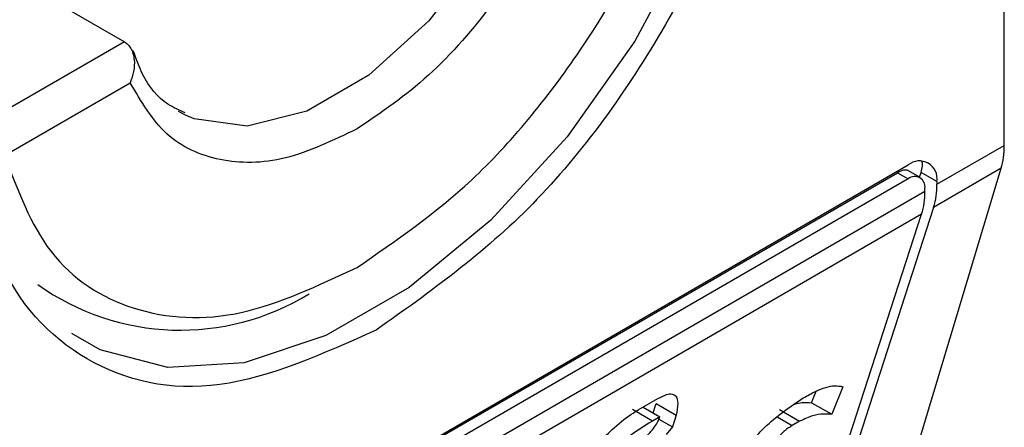
# Model space of a CAD drawing. Extents: x 0.4 to 10.6, y 0.4 to 8.1.
# Drawn here: x 3.9 to 3.9, y 6.1 to 6.1 of the extents above; entities that cross this region are included whole.
import ezdxf

# ---------------------------------------------------------------- set-up
doc = ezdxf.new("R2010")
doc.units = 0
doc.linetypes.add('SLD-SOLID', pattern=[0])
doc.layers.get('0').update_dxf_attribs({"linetype": 'CONTINUOUS'})

msp = doc.modelspace()

# ---------------------------------------------------------------- linework, layer by layer
at = {"color": 7, "linetype": 'SLD-SOLID'}
for p, q in [((3.904123129831865, 6.132386971341404), (3.904123129831865, 6.157569004253891)), ((3.884454672850089, 6.135910619197647), (3.887085278260018, 6.134392003019226)), ((3.884761238319661, 6.132193172283195), (3.887197884238218, 6.133599818030681)), ((3.888267574615593, 6.132973441043705), (3.888134876852831, 6.133043720553012)), ((3.902818136414738, 6.13163361467737), (3.904123129831865, 6.132386971341404)), ((3.881487535369031, 6.119984392495348), (3.902056919469163, 6.131858845181389)), ((3.881660610678912, 6.120116159366545), (3.902261359422142, 6.132008718475773)), ((3.902056919469163, 6.131858845181389), (3.902261359422142, 6.131740824508619)), ((3.902490999551028, 6.131763564426826), (3.902256547385434, 6.131898910781094)), ((3.902260621692833, 6.125951509738907), (3.904064253572256, 6.131943775705888)), ((3.902480471171019, 6.131769642331232), (3.902511208252663, 6.131864379327795)), ((3.902818136415202, 6.131687193471068), (3.902511208252663, 6.131864379327795)), ((3.904064253572256, 6.131943775705888), (3.902753615287768, 6.131187160329032)), ((3.902261359422142, 6.131740824508619), (3.881660610678912, 6.11984826539939)), ((3.902818136415202, 6.131687193471068), (3.902818136414738, 6.13163361467737)), ((3.88133582410009, 6.11923213975094), (3.902586146000963, 6.131499689462176)), ((3.902586146000963, 6.131499689462176), (3.902586146001427, 6.13155326825641)), ((3.902753615287768, 6.131187160329032), (3.900821388317703, 6.12523170294444)), ((3.902521624873993, 6.131053235113839), (3.881271302974048, 6.118785685403138)), ((3.900589397904075, 6.125097777729697), (3.902521624873993, 6.131053235113839)), ((3.900993516046726, 6.127718794738453), (3.900781544591628, 6.12718421645558)), ((3.897033062610217, 6.127268680961686), (3.897412335803347, 6.127487630715877)), ((3.900392317992278, 6.127408912188552), (3.900480028470836, 6.127630112334952)), ((3.897310142731524, 6.127053899745056), (3.896920916131391, 6.127278595478171)), ((3.897127804060384, 6.12732337403676), (3.897452370567777, 6.127136007717424)), ((3.897322754636771, 6.127210832628087), (3.897382575670236, 6.127395211390846)), ((3.897382575670236, 6.127395211390846), (3.897771802270478, 6.127170515657474)), ((3.899770942311926, 6.127275041311036), (3.900160168911215, 6.127050345577954)), ((3.900392317992278, 6.127408912188552), (3.900781544591628, 6.12718421645558)), ((3.897452370567777, 6.127136007717424), (3.897310142731524, 6.127053899745056)), ((3.897434067345721, 6.127091754296574), (3.897697001194675, 6.126939965816848)), ((3.897771802270478, 6.127170515657474), (3.897697001194675, 6.126939965816848)), ((3.897697001194675, 6.126939965816848), (3.897572262618691, 6.126793008504351)), ((3.900160168911215, 6.127050345577954), (3.900017941464394, 6.126968239420659))]:
    msp.add_line(p, q, dxfattribs=at)
at = {"color": 8, "linetype": 'SLD-SOLID'}
for p, q in [((3.887085278260018, 6.134392003019226), (3.88410140786829, 6.132669451307625)), ((3.899727784366055, 6.127135743548151), (3.900017941464394, 6.126968239420659))]:
    msp.add_line(p, q, dxfattribs=at)
at = {"color": 8, "linetype": 'SLD-SOLID', "flags": 128}
for points in [[(3.899525225909787, 6.142519278954117), (3.89935622693259, 6.140564953722436), (3.89885661606725, 6.138500919815493), (3.898048228705979, 6.13641738541935), (3.896966395255541, 6.134405410985029), (3.895658397028931, 6.132552929449833), (3.894181399825124, 6.130940903146045), (3.892599955509345, 6.129639785358498), (3.890983180786805, 6.128706441177965), (3.889401736471027, 6.128181662223819), (3.887924739267219, 6.128088383854523), (3.886616741040609, 6.128430682782414), (3.886067873812634, 6.128744771459843)], [(3.895351953193094, 6.13916425287781), (3.894814028406569, 6.137610196286428), (3.894002224389745, 6.136115197540167), (3.892978380013167, 6.134793137615245), (3.891820486243313, 6.133744723937168), (3.890616745209579, 6.13304981902986), (3.889458851439725, 6.132761357017462), (3.888435007063148, 6.132901311387013), (3.888267574615593, 6.132973441043705)]]:
    msp.add_lwpolyline(points, dxfattribs=at)
at = {"color": 7, "linetype": 'SLD-SOLID'}
for centre, radius, start, end in [((3.902478707779433, 6.13174225425603), 0.0003438655097859798, 350.7859630093015, 129.2032852358089), ((3.902388145963901, 6.131585387047205), 0.0002005882139670237, 350.7859631311731, 129.2032852555514), ((3.901134635136641, 6.131481570893632), 0.001451623942958056, 342.8380542760708, 0.7151607481006887), ((3.901366625543837, 6.131615496109778), 0.00145162394952529, 342.8380543167549, 0.7151607072815825), ((3.888170758031358, 6.133576754309079), 0.004764364312272803, 234.5966166395689, 301.5351090042137)]:
    msp.add_arc(centre, radius, start, end, dxfattribs=at)
for centre, major_axis, ratio, start_param, end_param in [((3.902852966536708, 6.133260824261122), (-0.0008645624222944903, 0.001772344200261955), 0.5250158479886471, 3.65804561976735, 3.963711770659663), ((3.901954431259668, 6.131542958811291), (0.0005381075423809278, 0.0005955365936234358), 0.3803554061285753, 5.579085164446949, 6.077535108331761), ((3.901954431259668, 6.131542958811291), (0.0003138960663888746, 0.0003473963462807816), 0.3803554061281655, 0.08137928475873105, 0.8666961840979222)]:
    msp.add_ellipse(centre, major_axis=major_axis, ratio=ratio, start_param=start_param, end_param=end_param, dxfattribs=at)
for points, knots in [([(3.884042441290975, 6.133385653052801), (3.884161541738164, 6.13465130112297), (3.88439974216702, 6.13718259231632), (3.886229746497527, 6.141281074627877), (3.888851357247966, 6.144834740989858), (3.891948347563924, 6.14731271677904), (3.894944912529249, 6.148452986028054), (3.896449670834703, 6.147961500581345), (3.897134015073015, 6.147737979480016)], [0, 0, 0, 0, 0.1714050069023426, 0.3428093438409335, 0.5142134548147753, 0.6856181114333839, 0.8570232619481153, 1, 1, 1, 1]), ([(3.899879528809151, 6.142528209072267), (3.899760500450232, 6.141261287742484), (3.899522444197598, 6.138727450034478), (3.897691292681493, 6.134647844845267), (3.895073866390312, 6.131022275374618), (3.892998617408322, 6.129549354847629), (3.891960985050527, 6.128812889000626)], [0, 0, 0, 0, 0.2499999499308843, 0.4999989227771031, 0.7499975659971626, 1, 1, 1, 1]), ([(3.891589800388486, 6.130027234805627), (3.892343437231065, 6.130543450418604), (3.893893566294052, 6.131605236121258), (3.895982844438719, 6.134158143582009), (3.89763442294645, 6.137110891861442), (3.898161910316168, 6.139106865891786), (3.898418362456384, 6.140077262229751)], [0, 0, 0, 0, 0.2430884177883291, 0.4999999999999975, 0.7569115822116607, 1, 1, 1, 1]), ([(3.895981716538754, 6.1386706164828), (3.895769402575325, 6.13806250910019), (3.895344775629821, 6.136846297145756), (3.894275305955822, 6.135135006530398), (3.892997760342763, 6.133658892466688), (3.892059130531771, 6.133023754014266), (3.891589800388486, 6.132706174477168)], [0, 0, 0, 0, 0.2499956415801763, 0.4999901276345071, 0.7499869466182053, 1, 1, 1, 1]), ([(3.887085278260018, 6.134392003019227), (3.887108628306194, 6.134375638094514), (3.887156691204666, 6.134341953119803), (3.887212693302905, 6.134262249108136), (3.88725485340182, 6.134161910946336), (3.887282909045937, 6.134012706565942), (3.887274964082663, 6.133814904104058), (3.887223562386608, 6.133671471160609), (3.887197884238218, 6.133599818030681)], [0, 0, 0, 0, 0.1132607467238234, 0.2331318631885391, 0.3616019345295561, 0.5002899428063571, 0.7503656496708389, 1, 1, 1, 1]), ([(3.888260240921021, 6.13301638848209), (3.888146488547564, 6.133066289529537), (3.887814484424814, 6.133211933554167), (3.887473277812775, 6.133614460468095), (3.887312404478353, 6.134061710823121), (3.887256331955128, 6.134217600274966)], [0, 0, 0, 0, 0.2534717491702792, 0.7397970096583028, 1, 1, 1, 1]), ([(3.891589800388486, 6.132706174477168), (3.891120503292249, 6.132481890143194), (3.890181911268128, 6.132033322511536), (3.888904381694269, 6.132034370125679), (3.887834863498514, 6.132510846789919), (3.887410215254451, 6.133236819759604), (3.887197884238218, 6.133599818030681)], [0, 0, 0, 0, 0.2499956414023388, 0.4999901277188839, 0.749986946156224, 1, 1, 1, 1]), ([(3.891960985050527, 6.128812889000626), (3.890923362935013, 6.128351332059111), (3.888848122759284, 6.127428219979967), (3.886230699371544, 6.128031759804778), (3.884399534648101, 6.129997158184214), (3.884161473011641, 6.132256149054395), (3.884042441290975, 6.133385653052801)], [0, 0, 0, 0, 0.2499999499244025, 0.499998922783174, 0.7499975660024876, 0.9999999999999999, 0.9999999999999999, 0.9999999999999999, 0.9999999999999999]), ([(3.884761238319661, 6.132193172283195), (3.885017690459983, 6.131518869283861), (3.885545177829928, 6.130131919207254), (3.887196756337934, 6.129086042884141), (3.889286034482784, 6.128945364623585), (3.890836163545873, 6.129673319841396), (3.891589800388486, 6.130027234805627)], [0, 0, 0, 0, 0.2430884177837226, 0.4999999999999981, 0.7569115822162789, 1, 1, 1, 1]), ([(3.900229913011834, 6.127502817885923), (3.900309650581427, 6.127546368622037), (3.900532000343795, 6.127667810696026), (3.900807309326484, 6.127755219814279), (3.900944040709196, 6.127728472922562), (3.900993516046726, 6.127718794738453)], [0, 0, 0, 0, 0.262975629995564, 0.7333126547094523, 1, 1, 1, 1]), ([(3.897412335803347, 6.127487630715877), (3.897470818454964, 6.127518065332421), (3.897578766930593, 6.127574242170705), (3.897699627619386, 6.127585056592189), (3.897782252284988, 6.127531158260876), (3.897810975241626, 6.127390970055815), (3.897785478635429, 6.127247482369944), (3.897771802270478, 6.127170515657474)], [0, 0, 0, 0, 0.1787259707796702, 0.3298960558028625, 0.4808024195405488, 0.7215027153977603, 1, 1, 1, 1]), ([(3.899024878224862, 6.12628253551062), (3.899050149605635, 6.126347486042752), (3.899100879463992, 6.126477867968648), (3.899264345428478, 6.126709822238802), (3.8995214561611, 6.126979691707747), (3.899855074523489, 6.127251168658484), (3.900104985949538, 6.127418947633292), (3.900229913011834, 6.127502817885923)], [0, 0, 0, 0, 0.1482271077727295, 0.2975516157783764, 0.4578500754296012, 0.7289871916973283, 1, 1, 1, 1]), ([(3.895546099792947, 6.125773222794693), (3.895683866591332, 6.125950399641646), (3.895996176164862, 6.126352049575884), (3.896475921926524, 6.126863097462447), (3.896852622118203, 6.127160270399699), (3.897000306566362, 6.127249000783011), (3.897033062610217, 6.127268680961686)], [0, 0, 0, 0, 0.3159938813048321, 0.716340333563598, 0.9370849903992127, 1, 1, 1, 1]), ([(3.900058927328493, 6.127383867448769), (3.900109581605006, 6.127394685990345), (3.900232913651662, 6.127421026764835), (3.900333213034086, 6.12741340410842), (3.900392317992278, 6.127408912188552)], [0, 0, 0, 0, 0.4107146348869791, 1, 1, 1, 1]), ([(3.896873557441572, 6.126539549121961), (3.89696565791935, 6.126596006007106), (3.89709365393796, 6.126674466582946), (3.897260410701707, 6.126826313602902), (3.897353778990658, 6.126937465031601), (3.897418778773949, 6.127045168598954), (3.897441118167322, 6.127105578912603), (3.897452370567777, 6.127136007717424)], [0, 0, 0, 0, 0.4023447028028715, 0.5591558405559968, 0.717329007248777, 0.8576180134290873, 1, 1, 1, 1]), ([(3.900781544591628, 6.12718421645558), (3.900728290675326, 6.127186671722046), (3.900616462641084, 6.127191827542341), (3.900420058290375, 6.127170829959868), (3.900248209136565, 6.12709116091319), (3.900160168911215, 6.127050345577954)], [0, 0, 0, 0, 0.307187921112875, 0.6450646965811295, 1, 1, 1, 1]), ([(3.897310142731524, 6.127053899745056), (3.897124918911877, 6.126941209812673), (3.896841619685784, 6.126768850929817), (3.89648151977349, 6.126444346760959), (3.896284952138145, 6.126202181888222), (3.896167452130118, 6.12600342751746), (3.896125372627888, 6.125888813707915), (3.896105107672342, 6.125833617148253)], [0, 0, 0, 0, 0.3949859938645622, 0.6041297852113221, 0.7393528369839345, 0.8744756260934965, 0.9999999999999999, 0.9999999999999999, 0.9999999999999999, 0.9999999999999999]), ([(3.900017941464394, 6.126968239420659), (3.899969108091206, 6.126937692898708), (3.899893958521717, 6.126890684923954), (3.899792047892578, 6.126793706214983), (3.899721638777077, 6.126706233460446), (3.8996901110471, 6.126649313448043), (3.899673645851441, 6.126619587262815)], [0, 0, 0, 0, 0.3744785119069222, 0.5762841498603529, 0.7787165653408138, 1, 1, 1, 1])]:
    msp.add_open_spline(points, degree=3, knots=knots, dxfattribs=at)

doc.saveas('drawing.dxf')
